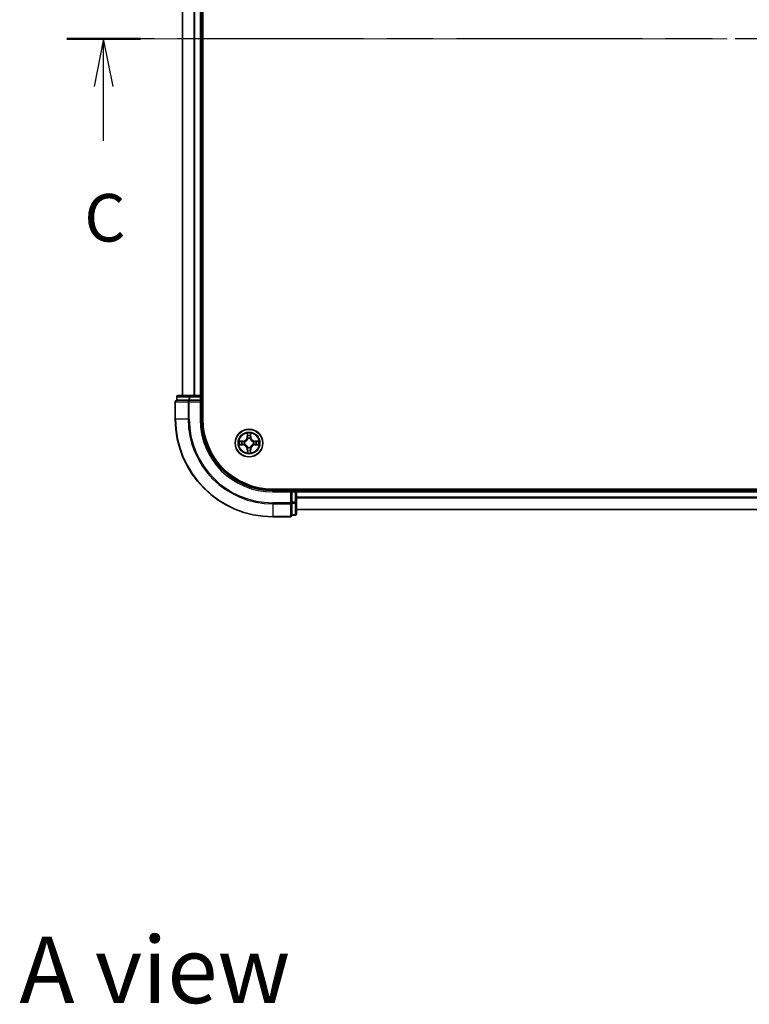
# Model space of a CAD drawing. Units: millimetres. Extents: x 36 to 7330, y 20 to 1144.
# Drawn here: x 1482 to 1635, y 738 to 945 of the extents above; entities that cross this region are included whole.
import ezdxf

# ---------------------------------------------------------------- set-up
doc = ezdxf.new("R2010")
doc.units = ezdxf.units.MM
doc.header["$LTSCALE"] = 2.5
doc.linetypes.add('CHAIN', pattern=[0.3543, 0.2362, -0.0295, 0.0591, -0.0295])
for name, color, linetype, lineweight in [('Centerline (ISO)', 131, 'Continuous', 18), ('Section Line (ISO)', 7, 'CHAIN', 25), ('Symbol (ISO)', 7, 'Continuous', 18), ('Visible (ISO)', 7, 'Continuous', 35), ('Visible Narrow (ISO)', 7, 'Continuous', 25)]:
    doc.layers.add(name, color=color, linetype=linetype, lineweight=lineweight)
doc.styles.add('Note Text (TK)', font='txt')

# ---------------------------------------------------------------- blocks, each defined once
blk = doc.blocks.new('2dTransSection2')
at = {"layer": 'Section Line (ISO)', "linetype": 'CHAIN', "ltscale": 16.552629}
blk.add_line((205.77, 238.274), (131.53, 238.274), dxfattribs=at)
at = {"layer": 'Section Line (ISO)', "linetype": 'Continuous', "lineweight": 50}
for p, q in [((135.394, 238.274), (131.53, 238.274)), ((205.77, 238.274), (201.905, 238.274))]:
    blk.add_line(p, q, dxfattribs=at)
at = {"layer": 'Section Line (ISO)', "linetype": 'Continuous'}
for p, q in [((133.462, 238.274), (132.962, 235.774)), ((133.462, 235.774), (133.462, 238.274)), ((133.962, 235.774), (133.462, 238.274)), ((203.837, 238.274), (203.337, 235.774)), ((203.837, 235.774), (203.837, 238.274)), ((204.337, 235.774), (203.837, 238.274)), ((133.462, 232.913), (133.462, 235.774)), ((203.837, 232.913), (203.837, 235.774))]:
    blk.add_line(p, q, dxfattribs=at)
at = {"layer": 'Section Line (ISO)', "char_height": 2.5, "attachment_point": 7, "style": 'Note Text (TK)'}
for insert in [(132.443, 226.84), (202.819, 226.84)]:
    blk.add_mtext('C', dxfattribs=dict(at, insert=insert))

msp = doc.modelspace()

# ---------------------------------------------------------------- linework, layer by layer
at = {"layer": 'Centerline (ISO)', "linetype": 'CHAIN', "ltscale": 23.990969}
msp.add_line((1774.1675, 941.0947), (1506.1675, 941.0947), dxfattribs=at)
at = {"layer": 'Visible (ISO)'}
for p, q in [((1520.4675, 861.0947), (1520.4675, 1021.0947)), ((1516.1675, 1016.0947), (1516.1675, 866.0947)), ((1520.1675, 866.0947), (1520.1675, 1016.0947)), ((1517.7453, 866.0947), (1515.2675, 866.0947)), ((1519.8675, 866.0947), (1517.7453, 866.0947)), ((1520.1675, 866.0947), (1519.8675, 866.0947)), ((1520.4675, 866.0947), (1520.1675, 866.0947)), ((1514.6675, 864.7947), (1514.6675, 861.0947)), ((1514.9675, 865.7947), (1514.9675, 865.0947)), ((1515.0388, 865.0947), (1514.9675, 865.0947)), ((1515.0388, 865.0947), (1517.5166, 865.0947)), ((1517.6064, 865.0947), (1517.5166, 865.0947)), ((1517.7453, 865.0947), (1517.6064, 865.0947)), ((1517.7453, 865.0947), (1519.8675, 865.0947)), ((1519.8675, 864.7947), (1520.1675, 865.0947)), ((1520.1675, 865.0947), (1519.8675, 865.0947)), ((1520.1675, 865.0947), (1520.1675, 865.7947)), ((1520.1675, 861.0947), (1520.1675, 865.0947)), ((1745.1675, 846.3947), (1535.1675, 846.3947)), ((1539.1675, 846.0947), (1535.1675, 846.0947)), ((1539.1675, 846.0947), (1538.8675, 845.7947)), ((1539.8675, 846.0947), (1539.1675, 846.0947)), ((1539.1675, 845.7947), (1539.1675, 846.0947)), ((1539.1675, 845.7947), (1539.1675, 843.6725)), ((1540.1675, 846.0947), (1540.1675, 846.3947)), ((1540.1675, 845.7947), (1540.1675, 846.0947)), ((1740.1675, 846.0947), (1540.1675, 846.0947)), ((1540.1675, 843.6725), (1540.1675, 845.7947)), ((1539.1675, 843.5336), (1539.1675, 843.6725)), ((1539.1675, 843.4437), (1539.1675, 843.5336)), ((1539.1675, 843.4437), (1539.1675, 840.9659)), ((1540.1675, 841.1947), (1540.1675, 843.6725)), ((1539.1675, 840.8947), (1539.1675, 840.9659)), ((1540.1675, 842.0947), (1740.1675, 842.0947)), ((1535.1675, 840.5947), (1538.8675, 840.5947)), ((1539.1675, 840.8947), (1539.8675, 840.8947))]:
    msp.add_line(p, q, dxfattribs=at)
msp.add_circle((1530.1675, 856.0947), 2.9, dxfattribs=at)
for centre, radius, start, end in [((1515.2675, 865.7947), 0.3, 90, 180), ((1519.8675, 865.7947), 0.3, 0, 90), ((1514.9675, 864.7947), 0.3, 90, 180), ((1535.1675, 861.0947), 20.5, 180, 270), ((1535.1675, 861.0947), 15, 180, 270), ((1535.1675, 861.0947), 14.7, 180, 270), ((1539.8675, 845.7947), 0.3, 0, 90), ((1539.8675, 841.1947), 0.3, 270, 0), ((1538.8675, 840.8947), 0.3, 270, 0)]:
    msp.add_arc(centre, radius, start, end, dxfattribs=at)
at = {"layer": 'Visible Narrow (ISO)'}
for p, q in [((1516.2371, 866.0947), (1516.2371, 1016.0947)), ((1518.5776, 1016.0947), (1518.5776, 866.0947)), ((1518.808, 866.0947), (1518.808, 1016.0947)), ((1519.8675, 1016.0947), (1519.8675, 866.0947)), ((1517.7453, 865.7947), (1517.7453, 866.0947)), ((1519.8675, 865.7947), (1519.8675, 866.0947)), ((1514.7388, 864.7947), (1514.6675, 864.7947)), ((1514.7388, 861.0947), (1514.7388, 864.7947)), ((1514.7388, 864.7947), (1517.3777, 864.7947)), ((1515.0388, 865.7947), (1514.9675, 865.7947)), ((1515.0388, 865.7947), (1517.5166, 865.7947)), ((1515.0388, 865.0947), (1515.0388, 865.7947)), ((1517.3777, 864.7947), (1517.3777, 861.0947)), ((1517.6064, 864.7947), (1517.3777, 864.7947)), ((1517.7453, 865.7947), (1517.5166, 865.7947)), ((1517.5166, 865.7947), (1517.5166, 865.0947)), ((1517.6064, 864.7947), (1517.6064, 865.0947)), ((1517.6064, 861.0947), (1517.6064, 864.7947)), ((1517.6064, 864.7947), (1519.8675, 864.7947)), ((1517.7453, 865.7947), (1519.8675, 865.7947)), ((1517.7453, 865.0947), (1517.7453, 865.7947)), ((1519.8675, 865.7947), (1520.1675, 865.7947)), ((1519.8675, 865.7947), (1519.8675, 865.0947)), ((1519.8675, 864.7947), (1519.8675, 861.0947)), ((1520.1675, 865.7947), (1520.4675, 865.7947)), ((1514.7388, 861.0947), (1514.6675, 861.0947)), ((1517.3777, 861.0947), (1514.7388, 861.0947)), ((1517.3777, 861.0947), (1517.6064, 861.0947)), ((1519.8675, 861.0947), (1520.1675, 861.0947)), ((1529.7771, 858.1174), (1529.7635, 857.3379)), ((1529.8133, 857.337), (1529.8218, 857.8271)), ((1530.5132, 857.8271), (1530.5218, 857.337)), ((1530.5716, 857.3379), (1530.558, 858.1174)), ((1528.9243, 856.4987), (1528.1448, 856.4851)), ((1528.1448, 855.7042), (1528.9243, 855.6906)), ((1528.4351, 856.4404), (1528.9252, 856.4489)), ((1528.9252, 855.7404), (1528.4351, 855.749)), ((1528.9252, 856.4489), (1528.9243, 856.4987)), ((1528.9252, 855.7404), (1528.9243, 855.6906)), ((1528.9252, 856.4489), (1528.9265, 856.3763)), ((1528.9252, 855.7404), (1528.9265, 855.8131)), ((1529.2306, 856.3412), (1529.2512, 856.3358)), ((1529.2512, 855.8536), (1529.2306, 855.8481)), ((1529.8133, 857.337), (1529.7635, 857.3379)), ((1529.8133, 857.337), (1529.8859, 857.3357)), ((1529.9264, 857.011), (1529.921, 857.0316)), ((1530.4141, 857.0316), (1530.4086, 857.011)), ((1530.5218, 857.337), (1530.4491, 857.3357)), ((1530.5218, 857.337), (1530.5716, 857.3379)), ((1531.0838, 856.3358), (1531.1044, 856.3412)), ((1531.1044, 855.8481), (1531.0838, 855.8536)), ((1531.4099, 856.4489), (1531.4086, 856.3763)), ((1531.4099, 855.7404), (1531.4086, 855.8131)), ((1531.4099, 856.4489), (1531.4107, 856.4987)), ((1531.4099, 856.4489), (1531.8999, 856.4404)), ((1531.8999, 855.749), (1531.4099, 855.7404)), ((1531.4099, 855.7404), (1531.4107, 855.6906)), ((1532.1902, 856.4851), (1531.4107, 856.4987)), ((1531.4107, 855.6906), (1532.1902, 855.7042)), ((1529.8133, 854.8523), (1529.7635, 854.8515)), ((1529.7635, 854.8515), (1529.7771, 854.0719)), ((1529.8133, 854.8523), (1529.8859, 854.8536)), ((1529.8218, 854.3623), (1529.8133, 854.8523)), ((1529.921, 855.1578), (1529.9264, 855.1784)), ((1530.4086, 855.1784), (1530.4141, 855.1578)), ((1530.5218, 854.8523), (1530.4491, 854.8536)), ((1530.5218, 854.8523), (1530.5132, 854.3623)), ((1530.5218, 854.8523), (1530.5716, 854.8515)), ((1530.558, 854.0719), (1530.5716, 854.8515)), ((1535.1675, 845.7947), (1535.1675, 846.0947)), ((1535.1675, 845.7947), (1538.8675, 845.7947)), ((1538.8675, 845.7947), (1538.8675, 843.5336)), ((1539.1675, 845.7947), (1539.8675, 845.7947)), ((1539.8675, 846.3947), (1539.8675, 846.0947)), ((1539.8675, 846.0947), (1539.8675, 845.7947)), ((1539.8675, 845.7947), (1539.8675, 843.6725)), ((1540.1675, 845.7947), (1539.8675, 845.7947)), ((1540.1675, 845.7947), (1740.1675, 845.7947)), ((1538.8675, 843.5336), (1535.1675, 843.5336)), ((1535.1675, 843.3048), (1535.1675, 843.5336)), ((1535.1675, 843.3048), (1538.8675, 843.3048)), ((1535.1675, 843.3048), (1535.1675, 840.6659)), ((1539.1675, 843.5336), (1538.8675, 843.5336)), ((1538.8675, 843.3048), (1538.8675, 843.5336)), ((1538.8675, 843.3048), (1538.8675, 840.6659)), ((1539.8675, 843.6725), (1539.1675, 843.6725)), ((1539.1675, 843.4437), (1539.8675, 843.4437)), ((1540.1675, 843.6725), (1539.8675, 843.6725)), ((1539.8675, 843.4437), (1539.8675, 843.6725)), ((1539.8675, 843.4437), (1539.8675, 840.9659)), ((1740.1675, 844.6883), (1540.1675, 844.6883)), ((1540.1675, 844.5347), (1740.1675, 844.5347)), ((1539.8675, 840.9659), (1539.1675, 840.9659)), ((1539.8675, 840.8947), (1539.8675, 840.9659)), ((1740.1675, 842.141), (1540.1675, 842.141)), ((1538.8675, 840.6659), (1535.1675, 840.6659)), ((1535.1675, 840.6659), (1535.1675, 840.5947)), ((1538.8675, 840.5947), (1538.8675, 840.6659))]:
    msp.add_line(p, q, dxfattribs=at)
for radius in [2.8677, 2.3092, 2.1415]:
    msp.add_circle((1530.1675, 856.0947), radius, dxfattribs=at)
for centre, radius, start, end in [((1535.1675, 861.0947), 20.4288, 180, 270), ((1535.1675, 861.0947), 17.7899, 180, 270), ((1535.1675, 861.0947), 17.5611, 180, 270), ((1535.1675, 861.0947), 15.3, 180, 270), ((1530.1675, 856.0947), 2.0601, 79.074582, 100.925418), ((1530.1675, 856.0947), 1.6122, 79.692479, 100.307521), ((1530.1675, 856.0947), 2.0601, 169.074582, 190.925418), ((1530.1675, 856.0947), 1.6122, 169.692479, 190.307521), ((1528.9094, 857.3528), 0.8542, 271, 359), ((1528.9094, 854.8366), 0.8542, 1, 89), ((1528.9094, 857.3528), 0.904, 271, 359), ((1528.9094, 854.8366), 0.904, 1, 89), ((1530.1675, 856.0947), 0.9688, 165.258044, 194.741956), ((1530.1675, 856.0947), 0.9475, 165.258044, 194.741956), ((1530.1675, 856.0947), 0.9688, 75.258044, 104.741956), ((1530.1675, 856.0947), 0.9475, 75.258044, 104.741956), ((1531.4256, 857.3528), 0.904, 181, 269), ((1531.4256, 854.8366), 0.904, 91, 179), ((1531.4256, 857.3528), 0.8542, 181, 269), ((1531.4256, 854.8366), 0.8542, 91, 179), ((1530.1675, 856.0947), 0.9475, 345.258044, 14.741956), ((1530.1675, 856.0947), 0.9688, 345.258044, 14.741956), ((1530.1675, 856.0947), 1.6122, 349.692479, 10.307521), ((1530.1675, 856.0947), 2.0601, 349.074582, 10.925418), ((1530.1675, 856.0947), 2.0601, 259.074582, 280.925418), ((1530.1675, 856.0947), 1.6122, 259.692479, 280.307521), ((1530.1675, 856.0947), 0.9688, 255.258044, 284.741956), ((1530.1675, 856.0947), 0.9475, 255.258044, 284.741956)]:
    msp.add_arc(centre, radius, start, end, dxfattribs=at)
for centre, major_axis, ratio, start_param, end_param in [((1515.2675, 865.7947), (0, 0.3), 0.76250914, 0, 1.57079633), ((1517.7453, 865.7947), (0, 0.3), 0.76250914, 0, 1.57079633), ((1514.9675, 864.7947), (0, 0.3), 0.76250914, 0, 1.57079633), ((1517.6064, 864.7947), (0, 0.3), 0.76250914, 0, 1.57079633), ((1529.8716, 857.8262), (-0.05, -0.002), 0.54850665, 4.7835784, 6.17876057), ((1529.8871, 857.6368), (-0.0494, -0.008), 0.89574018, 4.73044269, 6.08586581), ((1530.448, 857.6368), (0.0494, -0.008), 0.89574018, 0.19731949, 1.55274262), ((1530.4634, 857.8262), (0.05, -0.002), 0.54850665, 0.10442473, 1.4996069), ((1528.436, 856.3906), (0.002, 0.05), 0.54850665, 0.10442473, 1.4996069), ((1528.436, 855.7988), (0.002, -0.05), 0.54850665, 4.7835784, 6.17876057), ((1528.6254, 856.3751), (0.008, 0.0494), 0.89574018, 0.19731949, 1.55274262), ((1528.6254, 855.8142), (0.008, -0.0494), 0.89574018, 4.73044269, 6.08586581), ((1528.9273, 856.3265), (0.008, 0.0494), 0.89572054, 0.1973017, 1.54834765), ((1528.9273, 855.8629), (0.008, -0.0494), 0.89572054, 4.73483766, 6.08588361), ((1529.2739, 856.3298), (-0.0091, 0.0492), 0.87684641, 0.18229136, 1.17990219), ((1529.2739, 855.8595), (-0.0091, -0.0492), 0.87684642, 5.10328313, 6.10089396), ((1529.2739, 856.3298), (-0.0149, 0.0477), 0.41070123, 0.09573579, 1.31868747), ((1529.2739, 855.8595), (-0.0149, -0.0477), 0.41070123, 4.96449783, 6.18744952), ((1529.9324, 856.9883), (-0.0492, 0.0091), 0.87684642, 5.10328313, 6.10089396), ((1529.9324, 856.9883), (-0.0477, 0.0149), 0.41070123, 4.96449783, 6.18744952), ((1529.9357, 857.3349), (-0.0494, -0.008), 0.89572054, 4.73483766, 6.08588361), ((1530.3993, 857.3349), (0.0494, -0.008), 0.89572054, 0.1973017, 1.54834765), ((1530.4027, 856.9883), (0.0477, 0.0149), 0.41070123, 0.09573579, 1.31868747), ((1530.4027, 856.9883), (0.0492, 0.0091), 0.87684641, 0.18229136, 1.17990219), ((1531.0611, 856.3298), (0.0091, 0.0492), 0.87684642, 5.10328313, 6.10089396), ((1531.0611, 856.3298), (0.0149, 0.0477), 0.41070123, 4.96449783, 6.18744952), ((1531.0611, 855.8595), (0.0149, -0.0477), 0.41070123, 0.09573579, 1.31868747), ((1531.0611, 855.8595), (0.0091, -0.0492), 0.87684641, 0.18229136, 1.17990219), ((1531.4077, 856.3265), (-0.008, 0.0494), 0.89572054, 4.73483766, 6.08588361), ((1531.4077, 855.8629), (-0.008, -0.0494), 0.89572054, 0.1973017, 1.54834765), ((1531.7096, 856.3751), (-0.008, 0.0494), 0.89574018, 4.73044269, 6.08586581), ((1531.7096, 855.8142), (-0.008, -0.0494), 0.89574018, 0.19731949, 1.55274262), ((1531.899, 856.3906), (-0.002, 0.05), 0.54850665, 4.7835784, 6.17876057), ((1531.899, 855.7988), (-0.002, -0.05), 0.54850665, 0.10442473, 1.4996069), ((1529.8716, 854.3632), (-0.05, 0.002), 0.54850665, 0.10442473, 1.4996069), ((1529.8871, 854.5526), (-0.0494, 0.008), 0.89574018, 0.19731949, 1.55274262), ((1529.9324, 855.2011), (-0.0492, -0.0091), 0.87684641, 0.18229136, 1.17990219), ((1529.9324, 855.2011), (-0.0477, -0.0149), 0.41070123, 0.09573579, 1.31868747), ((1529.9357, 854.8545), (-0.0494, 0.008), 0.89572054, 0.1973017, 1.54834765), ((1530.3993, 854.8545), (0.0494, 0.008), 0.89572054, 4.73483766, 6.08588361), ((1530.4027, 855.2011), (0.0477, -0.0149), 0.41070123, 4.96449783, 6.18744952), ((1530.4027, 855.2011), (0.0492, -0.0091), 0.87684642, 5.10328313, 6.10089396), ((1530.448, 854.5526), (0.0494, 0.008), 0.89574018, 4.73044269, 6.08586581), ((1530.4634, 854.3632), (0.05, 0.002), 0.54850665, 4.7835784, 6.17876057), ((1538.8675, 843.5336), (0.3, 0), 0.76250914, 4.71238898, 6.28318531), ((1539.8675, 843.6725), (0.3, 0), 0.76250914, 4.71238898, 6.28318531), ((1539.8675, 841.1947), (0.3, 0), 0.76250914, 4.71238898, 6.28318531), ((1538.8675, 840.8947), (0.3, 0), 0.76250914, 4.71238898, 6.28318531)]:
    msp.add_ellipse(centre, major_axis=major_axis, ratio=ratio, start_param=start_param, end_param=end_param, dxfattribs=at)
for points, knots in [([(1529.867, 857.8534), (1529.8666, 857.8684), (1529.8645, 857.8839), (1529.856, 857.9249), (1529.8478, 857.9505), (1529.8297, 857.9992), (1529.8201, 858.0222), (1529.7993, 858.0694), (1529.7881, 858.0935), (1529.7771, 858.1174)], [0, 0, 0, 0, 0.0059340385, 0.0059340385, 0.0154285, 0.0154285, 0.0237449879, 0.0237449879, 0.0323943032, 0.0323943032, 0.0323943032, 0.0323943032]), ([(1529.7771, 858.1174), (1529.7826, 858.0911), (1529.7882, 858.0645), (1529.7986, 858.0126), (1529.8034, 857.9873), (1529.8124, 857.9337), (1529.8164, 857.9056), (1529.8206, 857.8606), (1529.8216, 857.8436), (1529.8218, 857.8271)], [-0.0323943032, -0.0323943032, -0.0323943032, -0.0323943032, -0.0237449879, -0.0237449879, -0.0154285, -0.0154285, -0.0059340385, -0.0059340385, 0, 0, 0, 0]), ([(1529.8218, 857.8271), (1529.8234, 857.7867), (1529.8256, 857.7499), (1529.8308, 857.6859), (1529.8339, 857.6588), (1529.8373, 857.6376)], [0, 0, 0, 0, 0.014491423, 0.014491423, 0.0289828459, 0.0289828459, 0.0289828459, 0.0289828459]), ([(1529.8373, 857.6376), (1529.8454, 857.5873), (1529.8535, 857.537), (1529.8697, 857.4364), (1529.8778, 857.3861), (1529.8859, 857.3357)], [0, 0, 0, 0, 0.0343899271, 0.0343899271, 0.0687798542, 0.0687798542, 0.0687798542, 0.0687798542]), ([(1529.8791, 857.6808), (1529.876, 857.7001), (1529.8734, 857.7248), (1529.8694, 857.783), (1529.8679, 857.8166), (1529.867, 857.8534)], [-0.0289828459, -0.0289828459, -0.0289828459, -0.0289828459, -0.014491423, -0.014491423, 0, 0, 0, 0]), ([(1529.9275, 857.3789), (1529.9194, 857.4292), (1529.9114, 857.4795), (1529.8952, 857.5802), (1529.8871, 857.6305), (1529.8791, 857.6808)], [-0.0687798542, -0.0687798542, -0.0687798542, -0.0687798542, -0.0343899271, -0.0343899271, 0, 0, 0, 0]), ([(1530.456, 857.6808), (1530.4479, 857.6305), (1530.4398, 857.5802), (1530.4237, 857.4795), (1530.4156, 857.4292), (1530.4076, 857.3789)], [-0.0687798542, -0.0687798542, -0.0687798542, -0.0687798542, -0.0343899271, -0.0343899271, 0, 0, 0, 0]), ([(1530.4491, 857.3357), (1530.4572, 857.3861), (1530.4654, 857.4364), (1530.4816, 857.537), (1530.4897, 857.5873), (1530.4978, 857.6376)], [0, 0, 0, 0, 0.0343899271, 0.0343899271, 0.0687798542, 0.0687798542, 0.0687798542, 0.0687798542]), ([(1530.4681, 857.8534), (1530.4672, 857.8168), (1530.4657, 857.7835), (1530.4617, 857.7251), (1530.4591, 857.7002), (1530.456, 857.6808)], [-0.0289828459, -0.0289828459, -0.0289828459, -0.0289828459, -0.0145850634, -0.0145850634, 0, 0, 0, 0]), ([(1530.558, 858.1174), (1530.5445, 858.0883), (1530.5309, 858.0588), (1530.5023, 857.9923), (1530.488, 857.9555), (1530.4726, 857.8969), (1530.4686, 857.8747), (1530.4681, 857.8534)], [-0.0003383294, -0.0003383294, -0.0003383294, -0.0003383294, 0.0102009359, 0.0102009359, 0.0236501899, 0.0236501899, 0.0320559737, 0.0320559737, 0.0320559737, 0.0320559737]), ([(1530.4978, 857.6376), (1530.5012, 857.659), (1530.5043, 857.6863), (1530.5095, 857.7503), (1530.5116, 857.787), (1530.5132, 857.8271)], [0, 0, 0, 0, 0.0145850634, 0.0145850634, 0.0289828459, 0.0289828459, 0.0289828459, 0.0289828459]), ([(1530.5132, 857.8271), (1530.5135, 857.8505), (1530.5154, 857.8749), (1530.5231, 857.9393), (1530.5302, 857.9797), (1530.5444, 858.0529), (1530.5512, 858.0853), (1530.558, 858.1174)], [-0.0320559737, -0.0320559737, -0.0320559737, -0.0320559737, -0.0236501899, -0.0236501899, -0.0102009359, -0.0102009359, 0.0003383294, 0.0003383294, 0.0003383294, 0.0003383294]), ([(1528.4351, 856.4404), (1528.4117, 856.4406), (1528.3873, 856.4426), (1528.3229, 856.4502), (1528.2825, 856.4573), (1528.2093, 856.4716), (1528.1769, 856.4784), (1528.1448, 856.4851)], [-0.0320559737, -0.0320559737, -0.0320559737, -0.0320559737, -0.0236501899, -0.0236501899, -0.0102009359, -0.0102009359, 0.0003383294, 0.0003383294, 0.0003383294, 0.0003383294]), ([(1528.1448, 856.4851), (1528.1739, 856.4717), (1528.2034, 856.458), (1528.2699, 856.4294), (1528.3067, 856.4151), (1528.3653, 856.3997), (1528.3875, 856.3957), (1528.4088, 856.3952)], [-0.0003383294, -0.0003383294, -0.0003383294, -0.0003383294, 0.0102009359, 0.0102009359, 0.0236501899, 0.0236501899, 0.0320559737, 0.0320559737, 0.0320559737, 0.0320559737]), ([(1528.4088, 855.7941), (1528.3938, 855.7938), (1528.3783, 855.7917), (1528.3373, 855.7831), (1528.3117, 855.775), (1528.263, 855.7569), (1528.24, 855.7472), (1528.1928, 855.7264), (1528.1687, 855.7153), (1528.1448, 855.7042)], [0, 0, 0, 0, 0.0059340385, 0.0059340385, 0.0154285, 0.0154285, 0.0237449879, 0.0237449879, 0.0323943032, 0.0323943032, 0.0323943032, 0.0323943032]), ([(1528.1448, 855.7042), (1528.1711, 855.7098), (1528.1976, 855.7153), (1528.2496, 855.7257), (1528.2749, 855.7305), (1528.3285, 855.7395), (1528.3566, 855.7435), (1528.4016, 855.7478), (1528.4186, 855.7488), (1528.4351, 855.749)], [-0.0323943032, -0.0323943032, -0.0323943032, -0.0323943032, -0.0237449879, -0.0237449879, -0.0154285, -0.0154285, -0.0059340385, -0.0059340385, 0, 0, 0, 0]), ([(1528.4088, 856.3952), (1528.4454, 856.3943), (1528.4787, 856.3928), (1528.5371, 856.3888), (1528.562, 856.3862), (1528.5814, 856.3831)], [-0.0289828459, -0.0289828459, -0.0289828459, -0.0289828459, -0.0145850634, -0.0145850634, 0, 0, 0, 0]), ([(1528.5814, 855.8062), (1528.5621, 855.8031), (1528.5374, 855.8006), (1528.4792, 855.7965), (1528.4456, 855.795), (1528.4088, 855.7941)], [-0.0289828459, -0.0289828459, -0.0289828459, -0.0289828459, -0.014491423, -0.014491423, 0, 0, 0, 0]), ([(1528.6246, 856.4249), (1528.6032, 856.4284), (1528.5759, 856.4314), (1528.5119, 856.4366), (1528.4752, 856.4388), (1528.4351, 856.4404)], [0, 0, 0, 0, 0.0145850634, 0.0145850634, 0.0289828459, 0.0289828459, 0.0289828459, 0.0289828459]), ([(1528.4351, 855.749), (1528.4755, 855.7506), (1528.5123, 855.7527), (1528.5763, 855.7579), (1528.6034, 855.761), (1528.6246, 855.7644)], [0, 0, 0, 0, 0.014491423, 0.014491423, 0.0289828459, 0.0289828459, 0.0289828459, 0.0289828459]), ([(1528.5814, 856.3831), (1528.6317, 856.3751), (1528.682, 856.367), (1528.7827, 856.3508), (1528.833, 856.3428), (1528.8833, 856.3347)], [-0.0687798542, -0.0687798542, -0.0687798542, -0.0687798542, -0.0343899271, -0.0343899271, 0, 0, 0, 0]), ([(1528.8833, 855.8546), (1528.833, 855.8466), (1528.7827, 855.8385), (1528.682, 855.8224), (1528.6317, 855.8143), (1528.5814, 855.8062)], [-0.0687798542, -0.0687798542, -0.0687798542, -0.0687798542, -0.0343899271, -0.0343899271, 0, 0, 0, 0]), ([(1528.9265, 856.3763), (1528.8761, 856.3844), (1528.8258, 856.3925), (1528.7252, 856.4087), (1528.6749, 856.4168), (1528.6246, 856.4249)], [0, 0, 0, 0, 0.0343899271, 0.0343899271, 0.0687798542, 0.0687798542, 0.0687798542, 0.0687798542]), ([(1528.6246, 855.7644), (1528.6749, 855.7725), (1528.7252, 855.7806), (1528.8258, 855.7968), (1528.8761, 855.8049), (1528.9265, 855.8131)], [0, 0, 0, 0, 0.0343899271, 0.0343899271, 0.0687798542, 0.0687798542, 0.0687798542, 0.0687798542]), ([(1528.8833, 856.3347), (1528.9552, 856.3232), (1529.0283, 856.3194), (1529.145, 856.327), (1529.1873, 856.3324), (1529.2306, 856.3412)], [-0.0982412545, -0.0982412545, -0.0982412545, -0.0982412545, -0.0491206273, -0.0491206273, -0.0217758941, -0.0217758941, -0.0217758941, -0.0217758941]), ([(1529.2306, 855.8481), (1529.1873, 855.8569), (1529.145, 855.8624), (1529.0283, 855.87), (1528.9552, 855.8661), (1528.8833, 855.8546)], [-0.0764653604, -0.0764653604, -0.0764653604, -0.0764653604, -0.0491206273, -0.0491206273, 0, 0, 0, 0]), ([(1529.2572, 856.3767), (1529.216, 856.3695), (1529.1757, 856.3652), (1529.0645, 856.3601), (1528.9949, 856.3646), (1528.9265, 856.3763)], [0.0217758941, 0.0217758941, 0.0217758941, 0.0217758941, 0.0491206273, 0.0491206273, 0.0982412545, 0.0982412545, 0.0982412545, 0.0982412545]), ([(1528.9265, 855.8131), (1528.9949, 855.8247), (1529.0645, 855.8293), (1529.1757, 855.8242), (1529.216, 855.8199), (1529.2572, 855.8126)], [0, 0, 0, 0, 0.0491206273, 0.0491206273, 0.0764653604, 0.0764653604, 0.0764653604, 0.0764653604]), ([(1529.2512, 856.3358), (1529.2671, 856.3409), (1529.283, 856.3465), (1529.379, 856.383), (1529.4581, 856.4247), (1529.5808, 856.5126), (1529.6264, 856.5513), (1529.6687, 856.5935), (1529.7109, 856.6358), (1529.7496, 856.6814), (1529.8375, 856.8041), (1529.8791, 856.8832), (1529.9157, 856.9792), (1529.9213, 856.9951), (1529.9264, 857.011)], [-0.174866013, -0.174866013, -0.174866013, -0.174866013, -0.16940495, -0.16940495, -0.141674077, -0.141674077, -0.124342281, -0.124342281, -0.124342281, -0.107010485, -0.107010485, -0.079279611, -0.079279611, -0.073818549, -0.073818549, -0.073818549, -0.073818549]), ([(1529.9264, 855.1784), (1529.9213, 855.1943), (1529.9157, 855.2101), (1529.8791, 855.3061), (1529.8375, 855.3852), (1529.7496, 855.5079), (1529.7109, 855.5536), (1529.6687, 855.5958), (1529.6264, 855.6381), (1529.5808, 855.6767), (1529.4581, 855.7646), (1529.379, 855.8063), (1529.283, 855.8428), (1529.2671, 855.8484), (1529.2512, 855.8536)], [-0.174866013, -0.174866013, -0.174866013, -0.174866013, -0.16940495, -0.16940495, -0.141674077, -0.141674077, -0.124342281, -0.124342281, -0.124342281, -0.107010485, -0.107010485, -0.079279611, -0.079279611, -0.073818549, -0.073818549, -0.073818549, -0.073818549]), ([(1529.8855, 857.005), (1529.8808, 856.9899), (1529.8757, 856.9748), (1529.8425, 856.8835), (1529.8046, 856.8086), (1529.7244, 856.6936), (1529.6891, 856.6511), (1529.6501, 856.6121), (1529.6111, 856.5731), (1529.5686, 856.5378), (1529.4536, 856.4576), (1529.3786, 856.4197), (1529.2874, 856.3865), (1529.2723, 856.3814), (1529.2572, 856.3767)], [0.073818549, 0.073818549, 0.073818549, 0.073818549, 0.079279611, 0.079279611, 0.107010485, 0.107010485, 0.124342281, 0.124342281, 0.124342281, 0.141674077, 0.141674077, 0.16940495, 0.16940495, 0.174866013, 0.174866013, 0.174866013, 0.174866013]), ([(1529.2572, 855.8126), (1529.2723, 855.8079), (1529.2874, 855.8029), (1529.3786, 855.7696), (1529.4536, 855.7318), (1529.5686, 855.6516), (1529.6111, 855.6162), (1529.6501, 855.5772), (1529.6891, 855.5382), (1529.7244, 855.4957), (1529.8046, 855.3807), (1529.8425, 855.3058), (1529.8757, 855.2146), (1529.8808, 855.1995), (1529.8855, 855.1844)], [0.073818549, 0.073818549, 0.073818549, 0.073818549, 0.079279611, 0.079279611, 0.107010485, 0.107010485, 0.124342281, 0.124342281, 0.124342281, 0.141674077, 0.141674077, 0.16940495, 0.16940495, 0.174866013, 0.174866013, 0.174866013, 0.174866013]), ([(1529.8859, 857.3357), (1529.8975, 857.2673), (1529.9021, 857.1977), (1529.897, 857.0865), (1529.8927, 857.0462), (1529.8855, 857.005)], [0, 0, 0, 0, 0.0491206273, 0.0491206273, 0.0764653604, 0.0764653604, 0.0764653604, 0.0764653604]), ([(1529.921, 857.0316), (1529.9298, 857.0749), (1529.9352, 857.1172), (1529.9428, 857.2339), (1529.939, 857.307), (1529.9275, 857.3789)], [-0.0764653604, -0.0764653604, -0.0764653604, -0.0764653604, -0.0491206273, -0.0491206273, 0, 0, 0, 0]), ([(1530.4076, 857.3789), (1530.3961, 857.307), (1530.3922, 857.2339), (1530.3998, 857.1172), (1530.4052, 857.0749), (1530.4141, 857.0316)], [-0.0982412545, -0.0982412545, -0.0982412545, -0.0982412545, -0.0491206273, -0.0491206273, -0.0217758941, -0.0217758941, -0.0217758941, -0.0217758941]), ([(1530.4086, 857.011), (1530.4138, 856.9951), (1530.4194, 856.9792), (1530.4559, 856.8832), (1530.4976, 856.8041), (1530.5854, 856.6814), (1530.6241, 856.6358), (1530.6664, 856.5935), (1530.7086, 856.5513), (1530.7543, 856.5126), (1530.877, 856.4247), (1530.9561, 856.383), (1531.0521, 856.3465), (1531.0679, 856.3409), (1531.0838, 856.3358)], [-0.174866013, -0.174866013, -0.174866013, -0.174866013, -0.16940495, -0.16940495, -0.141674077, -0.141674077, -0.124342281, -0.124342281, -0.124342281, -0.107010485, -0.107010485, -0.079279611, -0.079279611, -0.073818549, -0.073818549, -0.073818549, -0.073818549]), ([(1531.0838, 855.8536), (1531.0679, 855.8484), (1531.0521, 855.8428), (1530.9561, 855.8063), (1530.877, 855.7646), (1530.7543, 855.6767), (1530.7086, 855.6381), (1530.6664, 855.5958), (1530.6241, 855.5536), (1530.5854, 855.5079), (1530.4976, 855.3852), (1530.4559, 855.3061), (1530.4194, 855.2101), (1530.4138, 855.1943), (1530.4086, 855.1784)], [-0.174866013, -0.174866013, -0.174866013, -0.174866013, -0.16940495, -0.16940495, -0.141674077, -0.141674077, -0.124342281, -0.124342281, -0.124342281, -0.107010485, -0.107010485, -0.079279611, -0.079279611, -0.073818549, -0.073818549, -0.073818549, -0.073818549]), ([(1530.4496, 857.005), (1530.4423, 857.0462), (1530.438, 857.0865), (1530.4329, 857.1977), (1530.4375, 857.2673), (1530.4491, 857.3357)], [0.0217758941, 0.0217758941, 0.0217758941, 0.0217758941, 0.0491206273, 0.0491206273, 0.0982412545, 0.0982412545, 0.0982412545, 0.0982412545]), ([(1531.0778, 856.3767), (1531.0627, 856.3814), (1531.0476, 856.3865), (1530.9564, 856.4197), (1530.8814, 856.4576), (1530.7665, 856.5378), (1530.724, 856.5731), (1530.685, 856.6121), (1530.646, 856.6511), (1530.6106, 856.6936), (1530.5304, 856.8086), (1530.4926, 856.8835), (1530.4593, 856.9748), (1530.4543, 856.9899), (1530.4496, 857.005)], [0.073818549, 0.073818549, 0.073818549, 0.073818549, 0.079279611, 0.079279611, 0.107010485, 0.107010485, 0.124342281, 0.124342281, 0.124342281, 0.141674077, 0.141674077, 0.16940495, 0.16940495, 0.174866013, 0.174866013, 0.174866013, 0.174866013]), ([(1530.4496, 855.1844), (1530.4543, 855.1995), (1530.4593, 855.2146), (1530.4926, 855.3058), (1530.5304, 855.3807), (1530.6106, 855.4957), (1530.646, 855.5382), (1530.685, 855.5772), (1530.724, 855.6162), (1530.7665, 855.6516), (1530.8814, 855.7318), (1530.9564, 855.7696), (1531.0476, 855.8029), (1531.0627, 855.8079), (1531.0778, 855.8126)], [0.073818549, 0.073818549, 0.073818549, 0.073818549, 0.079279611, 0.079279611, 0.107010485, 0.107010485, 0.124342281, 0.124342281, 0.124342281, 0.141674077, 0.141674077, 0.16940495, 0.16940495, 0.174866013, 0.174866013, 0.174866013, 0.174866013]), ([(1531.4086, 856.3763), (1531.3402, 856.3646), (1531.2705, 856.3601), (1531.1594, 856.3652), (1531.1191, 856.3695), (1531.0778, 856.3767)], [0, 0, 0, 0, 0.0491206273, 0.0491206273, 0.0764653604, 0.0764653604, 0.0764653604, 0.0764653604]), ([(1531.0778, 855.8126), (1531.1191, 855.8199), (1531.1594, 855.8242), (1531.2705, 855.8293), (1531.3402, 855.8247), (1531.4086, 855.8131)], [0.0217758941, 0.0217758941, 0.0217758941, 0.0217758941, 0.0491206273, 0.0491206273, 0.0982412545, 0.0982412545, 0.0982412545, 0.0982412545]), ([(1531.1044, 856.3412), (1531.1478, 856.3324), (1531.19, 856.327), (1531.3067, 856.3194), (1531.3799, 856.3232), (1531.4517, 856.3347)], [-0.0764653604, -0.0764653604, -0.0764653604, -0.0764653604, -0.0491206273, -0.0491206273, 0, 0, 0, 0]), ([(1531.4517, 855.8546), (1531.3799, 855.8661), (1531.3067, 855.87), (1531.19, 855.8624), (1531.1478, 855.8569), (1531.1044, 855.8481)], [-0.0982412545, -0.0982412545, -0.0982412545, -0.0982412545, -0.0491206273, -0.0491206273, -0.0217758941, -0.0217758941, -0.0217758941, -0.0217758941]), ([(1531.7105, 856.4249), (1531.6602, 856.4168), (1531.6099, 856.4087), (1531.5092, 856.3925), (1531.4589, 856.3844), (1531.4086, 856.3763)], [0, 0, 0, 0, 0.0343899271, 0.0343899271, 0.0687798542, 0.0687798542, 0.0687798542, 0.0687798542]), ([(1531.4086, 855.8131), (1531.4589, 855.8049), (1531.5092, 855.7968), (1531.6099, 855.7806), (1531.6602, 855.7725), (1531.7105, 855.7644)], [0, 0, 0, 0, 0.0343899271, 0.0343899271, 0.0687798542, 0.0687798542, 0.0687798542, 0.0687798542]), ([(1531.4517, 856.3347), (1531.5021, 856.3428), (1531.5524, 856.3508), (1531.653, 856.367), (1531.7034, 856.3751), (1531.7537, 856.3831)], [-0.0687798542, -0.0687798542, -0.0687798542, -0.0687798542, -0.0343899271, -0.0343899271, 0, 0, 0, 0]), ([(1531.7537, 855.8062), (1531.7034, 855.8143), (1531.653, 855.8224), (1531.5524, 855.8385), (1531.5021, 855.8466), (1531.4517, 855.8546)], [-0.0687798542, -0.0687798542, -0.0687798542, -0.0687798542, -0.0343899271, -0.0343899271, 0, 0, 0, 0]), ([(1531.8999, 856.4404), (1531.8596, 856.4388), (1531.8227, 856.4366), (1531.7588, 856.4314), (1531.7317, 856.4283), (1531.7105, 856.4249)], [0, 0, 0, 0, 0.014491423, 0.014491423, 0.0289828459, 0.0289828459, 0.0289828459, 0.0289828459]), ([(1531.7105, 855.7644), (1531.7318, 855.761), (1531.7591, 855.7579), (1531.8232, 855.7527), (1531.8598, 855.7506), (1531.8999, 855.749)], [0, 0, 0, 0, 0.0145850634, 0.0145850634, 0.0289828459, 0.0289828459, 0.0289828459, 0.0289828459]), ([(1531.7537, 856.3831), (1531.773, 856.3862), (1531.7976, 856.3888), (1531.8559, 856.3928), (1531.8895, 856.3943), (1531.9262, 856.3952)], [-0.0289828459, -0.0289828459, -0.0289828459, -0.0289828459, -0.014491423, -0.014491423, 0, 0, 0, 0]), ([(1531.9262, 855.7941), (1531.8897, 855.795), (1531.8563, 855.7965), (1531.798, 855.8005), (1531.7731, 855.8031), (1531.7537, 855.8062)], [-0.0289828459, -0.0289828459, -0.0289828459, -0.0289828459, -0.0145850634, -0.0145850634, 0, 0, 0, 0]), ([(1532.1902, 856.4851), (1532.1639, 856.4796), (1532.1374, 856.474), (1532.0855, 856.4636), (1532.0601, 856.4588), (1532.0066, 856.4498), (1531.9784, 856.4458), (1531.9334, 856.4416), (1531.9164, 856.4406), (1531.8999, 856.4404)], [-0.0323943032, -0.0323943032, -0.0323943032, -0.0323943032, -0.0237449879, -0.0237449879, -0.0154285, -0.0154285, -0.0059340385, -0.0059340385, 0, 0, 0, 0]), ([(1531.8999, 855.749), (1531.9233, 855.7487), (1531.9477, 855.7468), (1532.0121, 855.7391), (1532.0525, 855.732), (1532.1258, 855.7178), (1532.1582, 855.711), (1532.1902, 855.7042)], [-0.0320559737, -0.0320559737, -0.0320559737, -0.0320559737, -0.0236501899, -0.0236501899, -0.0102009359, -0.0102009359, 0.0003383294, 0.0003383294, 0.0003383294, 0.0003383294]), ([(1531.9262, 856.3952), (1531.9413, 856.3956), (1531.9568, 856.3977), (1531.9977, 856.4062), (1532.0234, 856.4144), (1532.072, 856.4325), (1532.0951, 856.4421), (1532.1422, 856.4629), (1532.1663, 856.4741), (1532.1902, 856.4851)], [0, 0, 0, 0, 0.0059340385, 0.0059340385, 0.0154285, 0.0154285, 0.0237449879, 0.0237449879, 0.0323943032, 0.0323943032, 0.0323943032, 0.0323943032]), ([(1532.1902, 855.7042), (1532.1611, 855.7177), (1532.1317, 855.7313), (1532.0651, 855.7599), (1532.0284, 855.7742), (1531.9698, 855.7896), (1531.9476, 855.7936), (1531.9262, 855.7941)], [-0.0003383294, -0.0003383294, -0.0003383294, -0.0003383294, 0.0102009359, 0.0102009359, 0.0236501899, 0.0236501899, 0.0320559737, 0.0320559737, 0.0320559737, 0.0320559737]), ([(1529.8218, 854.3623), (1529.8216, 854.3389), (1529.8196, 854.3145), (1529.812, 854.2501), (1529.8049, 854.2096), (1529.7906, 854.1364), (1529.7838, 854.104), (1529.7771, 854.0719)], [-0.0320559737, -0.0320559737, -0.0320559737, -0.0320559737, -0.0236501899, -0.0236501899, -0.0102009359, -0.0102009359, 0.0003383294, 0.0003383294, 0.0003383294, 0.0003383294]), ([(1529.7771, 854.0719), (1529.7905, 854.1011), (1529.8042, 854.1305), (1529.8328, 854.1971), (1529.8471, 854.2338), (1529.8625, 854.2924), (1529.8664, 854.3146), (1529.867, 854.336)], [-0.0003383294, -0.0003383294, -0.0003383294, -0.0003383294, 0.0102009359, 0.0102009359, 0.0236501899, 0.0236501899, 0.0320559737, 0.0320559737, 0.0320559737, 0.0320559737]), ([(1529.8373, 854.5517), (1529.8338, 854.5304), (1529.8307, 854.5031), (1529.8256, 854.439), (1529.8234, 854.4024), (1529.8218, 854.3623)], [0, 0, 0, 0, 0.0145850634, 0.0145850634, 0.0289828459, 0.0289828459, 0.0289828459, 0.0289828459]), ([(1529.8859, 854.8536), (1529.8778, 854.8033), (1529.8697, 854.753), (1529.8535, 854.6523), (1529.8454, 854.602), (1529.8373, 854.5517)], [0, 0, 0, 0, 0.0343899271, 0.0343899271, 0.0687798542, 0.0687798542, 0.0687798542, 0.0687798542]), ([(1529.867, 854.336), (1529.8679, 854.3725), (1529.8694, 854.4059), (1529.8734, 854.4642), (1529.876, 854.4891), (1529.8791, 854.5085)], [-0.0289828459, -0.0289828459, -0.0289828459, -0.0289828459, -0.0145850634, -0.0145850634, 0, 0, 0, 0]), ([(1529.8791, 854.5085), (1529.8871, 854.5588), (1529.8952, 854.6092), (1529.9114, 854.7098), (1529.9194, 854.7601), (1529.9275, 854.8105)], [-0.0687798542, -0.0687798542, -0.0687798542, -0.0687798542, -0.0343899271, -0.0343899271, 0, 0, 0, 0]), ([(1529.8855, 855.1844), (1529.8927, 855.1431), (1529.897, 855.1028), (1529.9021, 854.9917), (1529.8975, 854.922), (1529.8859, 854.8536)], [0.0217758941, 0.0217758941, 0.0217758941, 0.0217758941, 0.0491206273, 0.0491206273, 0.0982412545, 0.0982412545, 0.0982412545, 0.0982412545]), ([(1529.9275, 854.8105), (1529.939, 854.8823), (1529.9428, 854.9555), (1529.9352, 855.0721), (1529.9298, 855.1144), (1529.921, 855.1578)], [-0.0982412545, -0.0982412545, -0.0982412545, -0.0982412545, -0.0491206273, -0.0491206273, -0.0217758941, -0.0217758941, -0.0217758941, -0.0217758941]), ([(1530.4141, 855.1578), (1530.4052, 855.1144), (1530.3998, 855.0721), (1530.3922, 854.9555), (1530.3961, 854.8823), (1530.4076, 854.8105)], [-0.0764653604, -0.0764653604, -0.0764653604, -0.0764653604, -0.0491206273, -0.0491206273, 0, 0, 0, 0]), ([(1530.4076, 854.8105), (1530.4156, 854.7601), (1530.4237, 854.7098), (1530.4398, 854.6092), (1530.4479, 854.5588), (1530.456, 854.5085)], [-0.0687798542, -0.0687798542, -0.0687798542, -0.0687798542, -0.0343899271, -0.0343899271, 0, 0, 0, 0]), ([(1530.4491, 854.8536), (1530.4375, 854.922), (1530.4329, 854.9917), (1530.438, 855.1028), (1530.4423, 855.1431), (1530.4496, 855.1844)], [0, 0, 0, 0, 0.0491206273, 0.0491206273, 0.0764653604, 0.0764653604, 0.0764653604, 0.0764653604]), ([(1530.4978, 854.5517), (1530.4897, 854.602), (1530.4816, 854.6523), (1530.4654, 854.753), (1530.4572, 854.8033), (1530.4491, 854.8536)], [0, 0, 0, 0, 0.0343899271, 0.0343899271, 0.0687798542, 0.0687798542, 0.0687798542, 0.0687798542]), ([(1530.456, 854.5085), (1530.459, 854.4892), (1530.4616, 854.4646), (1530.4657, 854.4063), (1530.4671, 854.3727), (1530.4681, 854.336)], [-0.0289828459, -0.0289828459, -0.0289828459, -0.0289828459, -0.014491423, -0.014491423, 0, 0, 0, 0]), ([(1530.4681, 854.336), (1530.4684, 854.3209), (1530.4705, 854.3054), (1530.4791, 854.2645), (1530.4872, 854.2388), (1530.5053, 854.1902), (1530.515, 854.1671), (1530.5358, 854.12), (1530.5469, 854.0959), (1530.558, 854.0719)], [0, 0, 0, 0, 0.0059340385, 0.0059340385, 0.0154285, 0.0154285, 0.0237449879, 0.0237449879, 0.0323943032, 0.0323943032, 0.0323943032, 0.0323943032]), ([(1530.5132, 854.3623), (1530.5116, 854.4026), (1530.5095, 854.4395), (1530.5043, 854.5034), (1530.5012, 854.5305), (1530.4978, 854.5517)], [0, 0, 0, 0, 0.014491423, 0.014491423, 0.0289828459, 0.0289828459, 0.0289828459, 0.0289828459]), ([(1530.558, 854.0719), (1530.5524, 854.0983), (1530.5469, 854.1248), (1530.5365, 854.1767), (1530.5317, 854.2021), (1530.5227, 854.2556), (1530.5186, 854.2838), (1530.5144, 854.3288), (1530.5134, 854.3458), (1530.5132, 854.3623)], [-0.0323943032, -0.0323943032, -0.0323943032, -0.0323943032, -0.0237449879, -0.0237449879, -0.0154285, -0.0154285, -0.0059340385, -0.0059340385, 0, 0, 0, 0])]:
    msp.add_open_spline(points, degree=3, knots=knots, dxfattribs=at)

# ---------------------------------------------------------------- block references
at = {"layer": 'Section Line (ISO)', "xscale": 4, "yscale": 4, "zscale": 4}
msp.add_blockref('2dTransSection2', (965.75, -12), dxfattribs=at)

# ---------------------------------------------------------------- texts
at = {"layer": 'Symbol (ISO)', "color": 7, "insert": (1481.8668, 745.2683), "char_height": 14, "attachment_point": 4, "line_spacing_factor": 1.5, "style": 'Note Text (TK)'}
msp.add_mtext('\\fMS PGothic|b0|i0;{\\H14.0000;A view}', dxfattribs=at)

doc.saveas('drawing.dxf')
